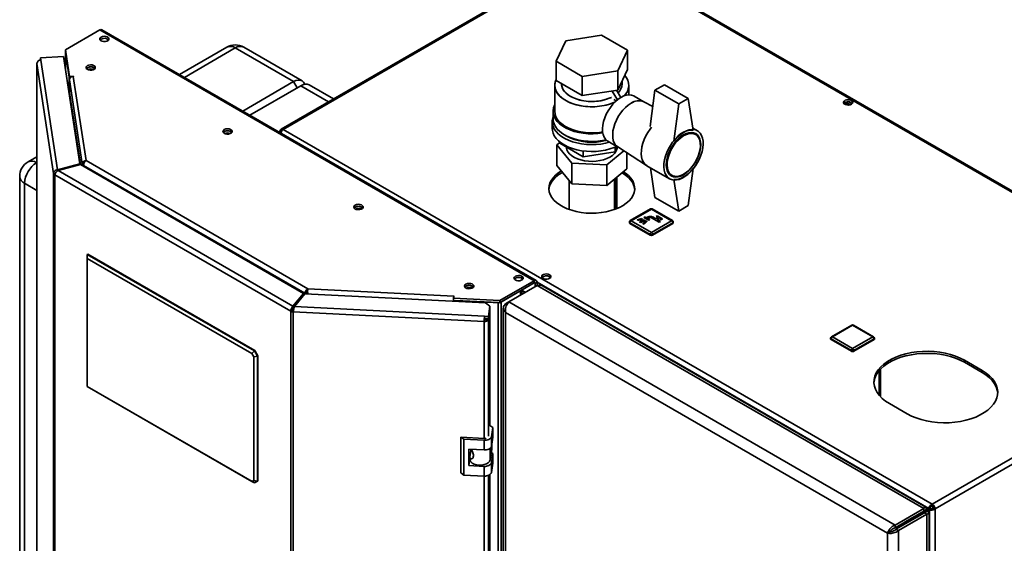
# Paper-space layout 'Blatt1' of a CAD drawing. Units: millimetres. Extents: x 0 to 4200, y 0 to 2970.
# Drawn here: x 3224 to 3809, y 1227 to 1538 of the extents above; entities that cross this region are included whole.
import ezdxf

# ---------------------------------------------------------------- set-up
doc = ezdxf.new("R2010")
doc.units = ezdxf.units.MM

psp = doc.layouts.new('Blatt1')

# ---------------------------------------------------------------- linework, layer by layer
at = {"color": 7, "linetype": 'Continuous', "lineweight": 35, "ltscale": 10}
for p, q in [((3563.46, 1579.69), (3379.33, 1473.39)), ((3564.61, 1579.57), (3380.48, 1473.28)), ((3950.27, 1356.94), (3564.61, 1579.57)), ((3951.17, 1357.2), (3566.01, 1579.54)), ((3530.9, 1383.46), (3272.81, 1532.46)), ((3271.66, 1532.34), (3251.2, 1520.53)), ((3529.75, 1383.35), (3271.66, 1532.34)), ((3272.22, 1525.95), (3272.22, 1526.74)), ((3569.58, 1529.2), (3548.39, 1525.92)), ((3585.1, 1520.25), (3569.58, 1529.2)), ((3347.13, 1522.12), (3318.92, 1505.84)), ((3386.78, 1501.63), (3352.13, 1521.63)), ((3391.78, 1502.12), (3357.13, 1522.12)), ((3548.39, 1525.92), (3542.71, 1513.69)), ((3250.04, 1516.47), (3236.39, 1515.78)), ((3236.39, 1515.78), (3236.59, 1514.46)), ((3236.39, 1514.55), (3236.39, 1515.78)), ((3259.68, 1452.84), (3250.04, 1516.47)), ((3251.2, 1520.53), (3253.6, 1504.67)), ((3251.2, 1519.31), (3251.2, 1520.53)), ((3251.2, 1519.31), (3253.6, 1503.45)), ((3251.25, 1518.79), (3251.25, 1508.44)), ((3251.26, 1518.67), (3253.45, 1504.22)), ((3579.42, 1508.01), (3585.1, 1520.25)), ((3585.1, 1520.25), (3585.1, 1508.81)), ((3234.29, 1512.58), (3234.29, 1178.99)), ((3244.22, 1446.98), (3234.3, 1512.46)), ((3236.39, 1514.55), (3236.41, 1514.44)), ((3236.59, 1514.46), (3246.47, 1449.28)), ((3542.71, 1513.69), (3558.23, 1504.73)), ((3542.71, 1502.26), (3542.71, 1513.69)), ((3253.45, 1494.63), (3253.45, 1504.22)), ((3253.48, 1504.22), (3253.45, 1504.22)), ((3253.6, 1504.67), (3256.04, 1504.8)), ((3253.6, 1503.45), (3253.6, 1504.67)), ((3253.6, 1503.45), (3253.8, 1503.46)), ((3256.05, 1504.71), (3255.9, 1504.7)), ((3255.9, 1504.7), (3263.48, 1454.69)), ((3256.04, 1504.8), (3256.05, 1504.71)), ((3256.04, 1504.71), (3256.04, 1504.8)), ((3558.23, 1504.73), (3579.42, 1508.01)), ((3558.23, 1504.73), (3558.23, 1493.3)), ((3579.42, 1496.58), (3585.1, 1508.81)), ((3579.42, 1508.01), (3579.42, 1496.58)), ((3253.61, 1502.71), (3261.17, 1452.83)), ((3253.61, 1502.71), (3253.61, 1495.03)), ((3356.5, 1484.15), (3386.78, 1501.63)), ((3391.02, 1499.18), (3360.74, 1481.7)), ((3410.44, 1491.35), (3396.02, 1499.67)), ((3541.91, 1499.41), (3541.91, 1483.9)), ((3542.71, 1502.26), (3558.23, 1493.3)), ((3545.91, 1500.42), (3545.91, 1500.23)), ((3581.91, 1500.23), (3581.91, 1501.94)), ((3585.91, 1493.76), (3585.91, 1499.41)), ((3607.04, 1499.82), (3601.38, 1496.56)), ((3607.04, 1499.82), (3621.18, 1491.66)), ((3558.23, 1493.3), (3579.42, 1496.58)), ((3579.07, 1490.77), (3576.01, 1496.05)), ((3581.08, 1492.18), (3578.61, 1496.46)), ((3594.88, 1489.63), (3588.98, 1493.04)), ((3598.6, 1474.88), (3601.38, 1496.56)), ((3601.38, 1496.56), (3615.53, 1488.39)), ((3621.18, 1491.66), (3615.53, 1488.39)), ((3621.18, 1491.66), (3624.01, 1472.88)), ((3576.99, 1491.04), (3576.99, 1491.03)), ((3578.42, 1490.22), (3576.99, 1491.04)), ((3600.15, 1486.92), (3594.77, 1489.69)), ((3615.53, 1488.39), (3612.7, 1466.35)), ((3713.99, 1488.29), (3713.99, 1489.08)), ((3716.37, 1487.72), (3714, 1489.09)), ((3714.77, 1489.46), (3717.45, 1487.91)), ((3716.58, 1489.64), (3718.51, 1488.52)), ((3540.91, 1483.9), (3540.91, 1479.41)), ((3540.41, 1477.77), (3540.41, 1473.69)), ((3626.6, 1472.47), (3623.83, 1474.07)), ((3379.6, 1471.91), (3378.86, 1472.34)), ((3380.48, 1473.28), (3766.14, 1250.64)), ((3625.49, 1470.22), (3623.47, 1471.4)), ((3544.95, 1465.46), (3543.2, 1464.01)), ((3543.2, 1464.01), (3552.03, 1453.15)), ((3543.2, 1451.76), (3543.2, 1464.01)), ((3544.95, 1465.04), (3544.95, 1465.68)), ((3544.95, 1465.04), (3558.83, 1457.03)), ((3548.91, 1462.76), (3548.91, 1461.79)), ((3573.48, 1466.19), (3579.38, 1462.78)), ((3577.79, 1459.96), (3579.16, 1462.91)), ((3577.79, 1462.74), (3577.79, 1459.96)), ((3578.91, 1461.79), (3578.91, 1462.37)), ((3579.28, 1462.85), (3596.44, 1451.79)), ((3234.29, 1456.98), (3229.04, 1453.95)), ((3558.83, 1460.45), (3558.83, 1457.03)), ((3558.83, 1457.03), (3577.79, 1459.96)), ((3572.74, 1452.13), (3582.87, 1460.53)), ((3584.62, 1449.73), (3584.62, 1459.41)), ((3259.68, 1452.84), (3246.47, 1449.28)), ((3246.89, 1448.76), (3260.1, 1452.31)), ((3259.68, 1452.2), (3259.68, 1452.84)), ((3392.54, 1375.86), (3260.1, 1452.31)), ((3261.17, 1452.83), (3262.15, 1452.88)), ((3261.17, 1452.83), (3261.17, 1451.7)), ((3262.03, 1451.77), (3393.44, 1375.91)), ((3262.03, 1451.77), (3262.03, 1451.2)), ((3263.48, 1454.69), (3395.24, 1378.63)), ((3552.03, 1440.9), (3543.2, 1451.76)), ((3552.03, 1440.9), (3552.03, 1453.15)), ((3552.03, 1453.15), (3572.74, 1452.13)), ((3572.74, 1439.88), (3572.74, 1452.13)), ((3596.67, 1451.65), (3610.1, 1443.89)), ((3224.04, 1445.29), (3224.04, 972.51)), ((3245.18, 1447.03), (3244.22, 1446.98)), ((3244.22, 799.14), (3244.22, 1446.98)), ((3385.12, 1365.2), (3244.89, 1446.16)), ((3244.89, 1446.16), (3244.89, 798.31)), ((3246.47, 1449.28), (3246.47, 1448.49)), ((3386.37, 1368.23), (3246.89, 1448.76)), ((3584.62, 1449.73), (3572.74, 1439.88)), ((3578.76, 1426.2), (3578.76, 1444.87)), ((3598.73, 1450.46), (3601.38, 1432.87)), ((3609.47, 1447.15), (3611.5, 1445.98)), ((3621.18, 1427.97), (3624.01, 1450.02)), ((3226.97, 1441.21), (3226.97, 968.43)), ((3550.46, 1442.83), (3550.46, 1425.66)), ((3572.74, 1439.88), (3552.03, 1440.9)), ((3577.36, 1425.66), (3577.36, 1443.71)), ((3577.69, 1425.79), (3577.69, 1443.99)), ((3615.53, 1424.7), (3612.7, 1443.48)), ((3601.38, 1432.87), (3615.53, 1424.7)), ((3615.53, 1424.7), (3621.18, 1427.97)), ((3598.76, 1425.98), (3586.74, 1419.04)), ((3599.26, 1425.93), (3587.24, 1418.99)), ((3595.27, 1421.29), (3594.77, 1421.01)), ((3596.33, 1420.68), (3595.27, 1421.29)), ((3611.28, 1418.99), (3599.26, 1425.93)), ((3611.78, 1419.04), (3599.76, 1425.98)), ((3602.76, 1421.95), (3602.05, 1421.54)), ((3602.05, 1421.54), (3603.29, 1420.82)), ((3602.05, 1421.54), (3602.05, 1421.46)), ((3602.05, 1421.46), (3603.22, 1420.78)), ((3605.94, 1420.11), (3602.76, 1421.95)), ((3586.24, 1418.17), (3586.24, 1417.76)), ((3598.55, 1410.82), (3586.53, 1417.76)), ((3586.53, 1417.76), (3586.53, 1417.35)), ((3598.55, 1410.41), (3586.53, 1417.35)), ((3587.24, 1418.99), (3599.26, 1412.05)), ((3593.63, 1420.4), (3590.78, 1419.56)), ((3590.78, 1419.56), (3591.14, 1419.15)), ((3590.78, 1419.56), (3590.78, 1419.48)), ((3590.78, 1419.48), (3591.14, 1419.07)), ((3591.14, 1419.15), (3593.99, 1419.99)), ((3591.14, 1419.07), (3593.99, 1419.9)), ((3591.14, 1419.15), (3591.14, 1419.07)), ((3594.63, 1419.62), (3592.37, 1418.31)), ((3592.37, 1418.31), (3592.37, 1418.23)), ((3592.37, 1418.31), (3592.93, 1417.99)), ((3592.37, 1418.23), (3592.93, 1417.9)), ((3592.93, 1417.99), (3595.2, 1419.29)), ((3592.93, 1417.9), (3595.2, 1419.21)), ((3592.93, 1417.99), (3592.93, 1417.9)), ((3593.99, 1419.99), (3593.63, 1420.4)), ((3593.99, 1419.99), (3593.99, 1419.9)), ((3595.83, 1418.92), (3594.38, 1417.28)), ((3594.38, 1417.28), (3595.09, 1417.07)), ((3594.38, 1417.28), (3594.38, 1417.2)), ((3594.38, 1417.2), (3595.09, 1416.99)), ((3595.2, 1419.29), (3594.63, 1419.62)), ((3594.77, 1421.01), (3597.6, 1419.37)), ((3594.77, 1421.01), (3594.77, 1420.93)), ((3594.77, 1420.93), (3597.6, 1419.29)), ((3595.09, 1417.07), (3596.55, 1418.72)), ((3595.09, 1416.99), (3596.55, 1418.63)), ((3595.09, 1417.07), (3595.09, 1416.99)), ((3595.2, 1419.29), (3595.2, 1419.21)), ((3596.55, 1418.72), (3595.83, 1418.92)), ((3597.25, 1421.21), (3596.33, 1420.68)), ((3596.55, 1418.72), (3596.55, 1418.63)), ((3597.03, 1420.27), (3597.95, 1420.8)), ((3598.09, 1419.66), (3597.03, 1420.27)), ((3597.11, 1420.23), (3597.95, 1420.72)), ((3597.6, 1419.37), (3598.09, 1419.66)), ((3597.6, 1419.29), (3598.09, 1419.58)), ((3597.6, 1419.37), (3597.6, 1419.29)), ((3597.95, 1420.8), (3597.95, 1420.72)), ((3598.09, 1419.66), (3598.09, 1419.58)), ((3599.26, 1412.05), (3611.28, 1418.99)), ((3599.37, 1420.8), (3603.96, 1418.15)), ((3599.37, 1420.8), (3599.37, 1420.72)), ((3599.37, 1420.72), (3603.96, 1418.07)), ((3611.99, 1417.76), (3599.97, 1410.82)), ((3611.99, 1417.35), (3599.97, 1410.41)), ((3602.02, 1420.09), (3600.07, 1421.21)), ((3603.29, 1420.82), (3602.02, 1420.09)), ((3602.73, 1419.68), (3604, 1420.41)), ((3604.67, 1418.56), (3602.73, 1419.68)), ((3602.8, 1419.64), (3604, 1420.33)), ((3603.96, 1418.15), (3604.67, 1418.56)), ((3603.96, 1418.07), (3604.67, 1418.48)), ((3603.96, 1418.15), (3603.96, 1418.07)), ((3604, 1420.41), (3605.24, 1419.7)), ((3604, 1420.41), (3604, 1420.33)), ((3604, 1420.33), (3605.24, 1419.62)), ((3604.67, 1418.56), (3604.67, 1418.48)), ((3605.24, 1419.7), (3605.94, 1420.11)), ((3605.24, 1419.62), (3605.94, 1420.03)), ((3605.24, 1419.7), (3605.24, 1419.62)), ((3605.94, 1420.11), (3605.94, 1420.03)), ((3611.99, 1417.76), (3611.99, 1417.35)), ((3612.28, 1417.76), (3612.28, 1418.17)), ((3598.55, 1410.82), (3598.55, 1410.41)), ((3599.97, 1410.82), (3599.97, 1410.41)), ((3264.09, 1398.98), (3264.45, 1399.18)), ((3264.09, 1396.53), (3264.09, 1398.98)), ((3264.09, 1398.98), (3363.44, 1341.63)), ((3363.8, 1341.83), (3264.45, 1399.18)), ((3361.94, 1340.04), (3264.09, 1396.53)), ((3264.09, 1396.53), (3264.09, 1320.59)), ((3509.29, 1371.54), (3529.75, 1383.35)), ((3509.29, 1370.31), (3529.75, 1382.12)), ((3514.56, 1370.73), (3531.53, 1380.53)), ((3529.75, 1382.12), (3529.75, 1383.35)), ((3530.32, 1381.8), (3531.38, 1382.41)), ((3530.32, 1381.8), (3530.32, 1379.83)), ((3531.38, 1382.41), (3531.38, 1380.45)), ((3761.04, 1248.03), (3531.53, 1380.53)), ((3392.54, 1375.86), (3386.37, 1368.23)), ((3392.54, 1374.64), (3386.37, 1367.01)), ((3387.28, 1367.99), (3393.44, 1375.62)), ((3392.54, 1374.64), (3392.54, 1375.86)), ((3393.44, 1375.91), (3394.5, 1376.52)), ((3393.44, 1375.91), (3393.44, 1375.61)), ((3500.68, 1370.2), (3393.44, 1375.62)), ((3394.5, 1376.52), (3394.5, 1375.56)), ((3394.55, 1375.56), (3394.55, 1376.6)), ((3395.24, 1378.63), (3481.87, 1374.25)), ((3510.02, 1370.73), (3521.62, 1377.43)), ((3522.3, 1375.2), (3522.3, 1377.82)), ((3762.41, 1248.77), (3534.66, 1380.24)), ((3481.8, 1371.15), (3481.8, 1371.92)), ((3482.03, 1374.33), (3481.82, 1372.92)), ((3481.82, 1372.92), (3509.29, 1371.54)), ((3481.82, 1371.7), (3481.82, 1372.92)), ((3481.82, 1371.7), (3509.29, 1370.31)), ((3481.87, 1374.25), (3481.88, 1374.34)), ((3481.88, 1374.34), (3482.03, 1374.33)), ((3481.88, 1373.35), (3481.88, 1374.34)), ((3483.17, 1371.63), (3483.16, 1371.61)), ((3483.16, 1371.09), (3483.16, 1371.61)), ((3483.16, 1371.61), (3508.19, 1370.35)), ((3503.4, 1368.33), (3500.68, 1370.2)), ((3508.19, 719.57), (3508.19, 1370.35)), ((3509.29, 1370.31), (3509.29, 1371.54)), ((3510.02, 719.95), (3510.02, 1370.73)), ((3512.64, 1369.63), (3514.55, 1370.73)), ((3512.64, 1369.63), (3513.44, 1369.17)), ((3744.07, 1238.24), (3514.56, 1370.73)), ((3386.18, 1365.81), (3385.12, 1365.2)), ((3385.12, 717.36), (3385.12, 1365.2)), ((3386.37, 1368.23), (3386.37, 1367.01)), ((3386.68, 1365.68), (3386.55, 1364.82)), ((3499.98, 1359.09), (3386.55, 1364.82)), ((3386.55, 1364.82), (3386.55, 716.97)), ((3387.28, 1367.99), (3500.18, 1362.29)), ((3502.47, 1362.17), (3503.4, 1368.33)), ((3502.47, 1360.95), (3503.4, 1367.1)), ((3503.4, 1366.45), (3502.47, 1360.29)), ((3503.4, 1366.45), (3503.3, 1366.45)), ((3503.4, 1368.33), (3503.4, 1367.1)), ((3503.4, 1297.08), (3503.4, 1366.45)), ((3511.32, 1367.06), (3511.32, 719.71)), ((3739.62, 1233.46), (3512.64, 1364.49)), ((3512.64, 1364.49), (3512.64, 718.61)), ((3500.11, 1359.95), (3499.98, 1359.09)), ((3500.18, 1362.29), (3502.47, 1362.17)), ((3500.18, 1361.06), (3500.18, 1362.29)), ((3500.18, 1361.06), (3502.47, 1360.95)), ((3501.07, 1361.02), (3500.98, 1360.37)), ((3500.98, 1360.37), (3502.47, 1360.29)), ((3502.47, 1360.95), (3502.47, 1362.17)), ((3718.3, 1356.97), (3706.28, 1350.03)), ((3731.32, 1350.03), (3719.3, 1356.97)), ((3718.8, 1356.92), (3706.78, 1349.98)), ((3730.82, 1349.98), (3718.8, 1356.92)), ((3766.14, 1250.64), (3950.27, 1356.94)), ((3767.77, 1247.83), (3951.9, 1354.12)), ((3705.78, 1349.16), (3705.78, 1348.75)), ((3718.09, 1341.82), (3706.07, 1348.75)), ((3706.07, 1348.75), (3706.07, 1348.35)), ((3718.09, 1341.41), (3706.07, 1348.35)), ((3706.78, 1349.98), (3718.8, 1343.04)), ((3718.8, 1343.04), (3730.82, 1349.98)), ((3731.53, 1348.75), (3719.51, 1341.82)), ((3731.53, 1348.35), (3719.51, 1341.41)), ((3731.53, 1348.75), (3731.53, 1348.35)), ((3731.82, 1348.75), (3731.82, 1349.16)), ((3361.94, 1340.04), (3363.44, 1341.63)), ((3363.09, 1338.06), (3361.94, 1340.04)), ((3363.44, 1341.63), (3363.8, 1341.83)), ((3363.44, 1341.63), (3365.21, 1338.56)), ((3363.8, 1341.83), (3365.56, 1338.77)), ((3718.09, 1341.82), (3718.09, 1341.41)), ((3719.51, 1341.82), (3719.51, 1341.41)), ((3363.09, 1338.06), (3365.21, 1338.56)), ((3363.09, 1264.77), (3363.09, 1338.06)), ((3365.56, 1338.77), (3365.21, 1338.56)), ((3365.21, 1338.56), (3365.21, 1264.26)), ((3365.56, 1264.46), (3365.56, 1338.77)), ((3795.84, 1330), (3785.23, 1336.12)), ((3785.23, 1334.9), (3785.23, 1336.12)), ((3785.23, 1334.9), (3795.84, 1328.77)), ((3735.31, 1314.55), (3735.31, 1330.75)), ((3795.84, 1328.77), (3795.84, 1330)), ((3264.09, 1320.59), (3361.94, 1264.1)), ((3363.44, 1263.24), (3264.09, 1320.59)), ((3264.09, 1320.59), (3264.09, 1320.59)), ((3740.68, 1310.4), (3751.29, 1304.28)), ((3505.04, 1296.13), (3503.4, 1297.26)), ((3504.22, 1290.67), (3505.04, 1296.13)), ((3505.04, 1296.13), (3505.04, 1290.41)), ((3487.93, 1289.17), (3486.11, 1290.42)), ((3500.06, 1289.72), (3486.11, 1290.42)), ((3486.11, 1290.42), (3486.11, 1269.19)), ((3499.88, 1288.57), (3487.93, 1289.17)), ((3487.93, 1289.17), (3487.93, 1267.94)), ((3499.88, 1282.85), (3499.88, 1288.57)), ((3504.22, 1284.95), (3504.22, 1290.67)), ((3504.22, 1284.95), (3505.04, 1290.41)), ((3490.92, 1283.3), (3499.88, 1282.85)), ((3490.92, 1273.51), (3490.92, 1283.3)), ((3491.53, 1278.9), (3492.05, 1282.35)), ((3491.96, 1281.77), (3491.96, 1283.25)), ((3492.05, 1282.35), (3491.96, 1282.31)), ((3492.63, 1282.64), (3492.05, 1282.35)), ((3503.48, 1276.93), (3504.44, 1283.25)), ((3505.04, 1280.62), (3504.13, 1281.24)), ((3504.44, 1286.43), (3504.44, 1283.25)), ((3490.92, 1273.51), (3491.5, 1277.38)), ((3491.5, 1278.62), (3491.5, 1277.23)), ((3504.22, 1275.15), (3505.04, 1280.62)), ((3504.22, 1269.44), (3504.22, 1275.15)), ((3505.04, 1280.62), (3505.04, 1274.9)), ((3499.88, 1273.05), (3490.92, 1273.51)), ((3499.88, 1267.34), (3499.88, 1273.05)), ((3504.22, 1269.44), (3505.04, 1274.9)), ((3361.94, 1264.1), (3363.09, 1264.77)), ((3363.44, 1263.24), (3361.94, 1264.1)), ((3365.21, 1264.26), (3363.09, 1264.77)), ((3365.21, 1264.26), (3363.44, 1263.24)), ((3363.8, 1263.44), (3363.44, 1263.24)), ((3365.56, 1264.46), (3363.8, 1263.44)), ((3365.21, 1264.26), (3365.56, 1264.46)), ((3486.11, 1269.19), (3487.93, 1267.94)), ((3487.93, 1267.94), (3499.88, 1267.34)), ((3503.4, 809.2), (3503.4, 1268.23)), ((3744.07, 1238.24), (3761.04, 1248.03)), ((3744.07, 1236.6), (3761.04, 1246.4)), ((3764.01, 1248.11), (3749.38, 1239.66)), ((3750.08, 1240.07), (3761.04, 1246.4)), ((3765.07, 1248.73), (3750.44, 1240.27)), ((3751.5, 1240.89), (3762.46, 1247.22)), ((3761.04, 1246.4), (3761.04, 1248.03)), ((3762.46, 1247.22), (3761.04, 1246.4)), ((3762.96, 1246.35), (3761.54, 1245.53)), ((3762.96, 1246.35), (3764.51, 1247.25)), ((3764.01, 1248.11), (3765.07, 1248.73)), ((3764.51, 1247.25), (3765.57, 1247.86)), ((3764.51, 1247.25), (3764.51, 1057.82)), ((3766.14, 1249.42), (3766.14, 1250.64)), ((3766.7, 1248.44), (3767.77, 1247.83)), ((3767.77, 1247.83), (3767.77, 1057.82)), ((3744.57, 1235.74), (3761.54, 1245.53)), ((3745.99, 1234.92), (3762.96, 1244.72)), ((3749.38, 1239.66), (3750.44, 1240.27)), ((3750.08, 1240.07), (3751.5, 1240.89)), ((3750.08, 1240.07), (3750.08, 1240.07)), ((3761.54, 1245.53), (3762.96, 1244.72)), ((3762.96, 595.91), (3762.96, 1244.72)), ((3764.27, 598.76), (3764.27, 1245.53)), ((3741.04, 1234.27), (3739.62, 1233.46)), ((3744.07, 1238.24), (3744.07, 1236.6)), ((3745.99, 1234.92), (3744.57, 1235.74)), ((3745.99, 586.11), (3745.99, 1234.92)), ((3749.37, 1239.66), (3749.38, 1239.66)), ((3739.62, 587.57), (3739.62, 1233.46))]:
    psp.add_line(p, q, dxfattribs=at)
at = {"color": 1, "linetype": 'Continuous', "lineweight": 35, "ltscale": 10}
for p, q in [((3352.13, 1521.63), (3321.85, 1504.15)), ((3251.29, 1518.68), (3251.26, 1518.67)), ((3251.26, 1508.38), (3251.26, 1518.67)), ((3234.3, 1512.46), (3234.3, 1178.99)), ((3265.72, 1508.45), (3265.72, 1509.13)), ((3264.59, 1508.74), (3264.59, 1508.85)), ((3388.9, 1497.95), (3386.78, 1501.63)), ((3407.51, 1489.66), (3391.02, 1499.18)), ((3260.09, 1452.31), (3253.61, 1495.03)), ((3234.29, 1453.6), (3234.04, 1453.46)), ((3234.04, 1453.46), (3234.29, 1453.31)), ((3234.29, 1436.98), (3226.97, 1441.21)), ((3529.75, 1382.12), (3530.32, 1381.8)), ((3531.38, 1382.41), (3764.01, 1248.11)), ((3521.62, 1374.81), (3521.62, 1377.43)), ((3524.45, 1376.45), (3522.3, 1377.69)), ((3522.3, 1377.63), (3524.4, 1376.42)), ((3388.58, 1369.74), (3388.65, 1369.69)), ((3389.37, 1370.58), (3389.3, 1370.63)), ((3481.8, 1371.92), (3481.69, 1371.16)), ((3481.87, 1373.26), (3481.87, 1374.25)), ((3508.19, 1370.35), (3508.2, 1370.37)), ((3499.98, 1289.72), (3499.98, 1359.09)), ((3502.47, 1290.93), (3502.47, 1360.29)), ((3734.64, 1330), (3734.64, 1315.3)), ((3503.48, 1283.81), (3503.48, 1276.93)), ((3499.98, 801.84), (3499.98, 1267.33)), ((3502.47, 803.05), (3502.47, 1267.72)), ((3761.04, 1246.4), (3761.04, 1246.4))]:
    psp.add_line(p, q, dxfattribs=at)
at = {"color": 7, "linetype": 'Continuous', "lineweight": 35, "ltscale": 10, "flags": 128}
for points in [[(3272.4, 1528.08), (3271.83, 1527.6), (3271.6, 1527.03), (3271.74, 1526.45), (3272.23, 1525.94), (3273.01, 1525.57), (3273.97, 1525.38), (3274.98, 1525.41), (3275.9, 1525.65), (3276.61, 1526.06), (3277.02, 1526.59), (3277.07, 1527.18), (3276.75, 1527.73), (3276.1, 1528.18), (3275.22, 1528.46), (3274.22, 1528.54), (3273.24, 1528.41), (3272.4, 1528.08)], [(3271.81, 1526.34), (3271.83, 1526.37), (3272.4, 1526.85)], [(3251.26, 1518.89), (3251.25, 1518.82), (3251.26, 1518.67)], [(3234.36, 1512.91), (3234.3, 1512.72), (3234.3, 1512.46)], [(3264.27, 1511.14), (3263.7, 1510.66), (3263.47, 1510.09), (3263.61, 1509.51), (3264.1, 1509), (3264.88, 1508.63), (3265.83, 1508.44), (3266.84, 1508.47), (3267.77, 1508.71), (3268.48, 1509.12), (3268.89, 1509.65), (3268.94, 1510.23), (3268.62, 1510.79), (3267.97, 1511.24), (3267.09, 1511.52), (3266.09, 1511.6), (3265.1, 1511.47), (3264.27, 1511.14)], [(3264.27, 1509.91), (3263.7, 1509.43), (3263.68, 1509.4)], [(3268.75, 1509.4), (3268.73, 1509.43), (3268.16, 1509.91)], [(3386.78, 1501.63), (3388.16, 1502.26), (3389.48, 1502.57), (3390.7, 1502.52), (3391.78, 1502.12), (3392.66, 1501.39), (3393.31, 1500.36), (3393.42, 1500.08)], [(3577.63, 1489.48), (3576.2, 1488.88), (3573.77, 1488.06), (3571.17, 1487.42), (3568.46, 1486.99), (3565.67, 1486.75), (3562.85, 1486.73), (3560.05, 1486.91), (3557.31, 1487.3), (3554.68, 1487.88), (3552.2, 1488.66), (3549.92, 1489.61), (3547.86, 1490.72), (3546.07, 1491.98), (3544.57, 1493.36), (3543.38, 1494.84), (3542.54, 1496.39), (3542.04, 1497.99), (3541.91, 1499.62), (3542.13, 1501.24), (3542.71, 1502.82)], [(3577.69, 1489.52), (3577.35, 1489.36), (3575.01, 1488.45), (3572.49, 1487.72), (3569.83, 1487.18), (3567.07, 1486.84), (3564.26, 1486.71), (3561.44, 1486.79), (3558.67, 1487.08), (3555.98, 1487.57), (3553.42, 1488.25), (3551.03, 1489.11), (3548.86, 1490.15), (3546.93, 1491.34), (3545.28, 1492.66), (3543.93, 1494.09), (3542.92, 1495.6), (3542.25, 1497.18), (3541.93, 1498.8), (3541.98, 1500.43), (3542.38, 1502.04), (3542.71, 1502.82)], [(3545.91, 1500.23), (3545.93, 1499.68), (3546.24, 1498.25), (3546.89, 1496.85), (3547.87, 1495.51), (3549.16, 1494.27), (3550.74, 1493.14), (3552.58, 1492.15), (3554.64, 1491.32), (3556.87, 1490.66), (3559.25, 1490.19), (3561.71, 1489.91), (3564.22, 1489.84), (3566.72, 1489.97), (3569.17, 1490.29), (3571.51, 1490.81), (3573.71, 1491.51), (3575.53, 1492.29)], [(3575.53, 1492.29), (3574.74, 1491.93), (3572.63, 1491.14), (3570.36, 1490.53), (3567.96, 1490.1), (3565.48, 1489.88), (3562.96, 1489.85), (3560.47, 1490.03), (3558.05, 1490.4), (3555.73, 1490.97), (3553.58, 1491.72), (3551.63, 1492.63), (3549.92, 1493.69), (3548.48, 1494.88), (3547.34, 1496.17), (3546.52, 1497.54), (3546.04, 1498.96), (3545.91, 1500.23)], [(3581.23, 1492.27), (3579.56, 1491.15), (3577.92, 1489.77), (3576.37, 1488.15), (3574.92, 1486.32), (3573.63, 1484.34), (3572.51, 1482.25), (3571.6, 1480.1), (3570.92, 1477.94), (3570.47, 1475.81), (3570.28, 1473.77), (3570.34, 1471.88), (3570.66, 1470.16), (3571.23, 1468.66), (3572.03, 1467.42), (3573.05, 1466.47), (3573.48, 1466.19)], [(3588.98, 1493.04), (3588.83, 1493.12), (3587.54, 1493.6), (3586.09, 1493.76), (3584.54, 1493.59), (3582.9, 1493.09), (3581.23, 1492.27)], [(3541.91, 1487.77), (3541.82, 1487.6), (3541.19, 1485.97), (3540.92, 1484.31), (3541.01, 1482.65), (3541.46, 1481), (3542.27, 1479.4), (3543.41, 1477.87), (3544.88, 1476.43), (3546.65, 1475.12), (3548.7, 1473.94), (3550.98, 1472.92), (3553.46, 1472.07), (3556.12, 1471.41), (3558.89, 1470.94), (3561.74, 1470.68), (3564.63, 1470.63), (3567.5, 1470.78), (3570.32, 1471.15), (3570.44, 1471.17)], [(3587.24, 1488.8), (3585.57, 1487.69), (3583.93, 1486.3), (3582.38, 1484.68), (3580.94, 1482.85), (3579.64, 1480.87), (3578.52, 1478.78), (3577.61, 1476.63), (3576.93, 1474.47), (3576.48, 1472.34), (3576.29, 1470.31), (3576.35, 1468.41), (3576.67, 1466.69), (3577.24, 1465.19), (3578.04, 1463.95), (3579.06, 1463), (3579.28, 1462.85)], [(3579.28, 1462.85), (3579.06, 1463), (3578.04, 1463.95), (3577.24, 1465.19), (3576.67, 1466.69), (3576.35, 1468.41), (3576.29, 1470.31), (3576.48, 1472.34), (3576.93, 1474.47), (3577.61, 1476.63), (3578.52, 1478.78), (3579.64, 1480.87), (3580.94, 1482.85), (3582.38, 1484.68), (3583.93, 1486.3), (3585.57, 1487.69), (3587.24, 1488.8)], [(3718.06, 1490.42), (3717.22, 1490.75), (3716.24, 1490.88), (3715.24, 1490.8), (3714.35, 1490.52), (3713.71, 1490.07), (3713.39, 1489.52), (3713.43, 1488.94), (3713.84, 1488.4), (3714.56, 1487.99), (3715.48, 1487.75), (3716.49, 1487.73), (3717.45, 1487.91), (3718.23, 1488.28), (3718.72, 1488.79), (3718.86, 1489.37), (3718.63, 1489.94), (3718.06, 1490.42)], [(3718.06, 1489.2), (3718.63, 1488.72), (3718.65, 1488.69)], [(3540.91, 1480.56), (3540.74, 1480.06), (3540.43, 1478.4), (3540.48, 1476.73), (3540.88, 1475.08), (3541.62, 1473.46), (3542.71, 1471.91), (3544.12, 1470.46), (3545.83, 1469.11), (3547.81, 1467.89), (3550.03, 1466.82), (3552.47, 1465.92), (3555.08, 1465.2), (3557.82, 1464.67), (3560.66, 1464.34), (3563.54, 1464.21), (3566.43, 1464.29), (3569.29, 1464.57), (3572.06, 1465.05), (3574.43, 1465.64)], [(3541.91, 1483.9), (3542.04, 1482.48), (3542.54, 1480.87), (3543.38, 1479.32), (3544.57, 1477.84), (3546.07, 1476.47), (3547.86, 1475.21), (3549.92, 1474.1), (3552.2, 1473.14), (3554.68, 1472.37), (3557.31, 1471.78), (3560.05, 1471.39), (3562.85, 1471.21), (3565.67, 1471.24), (3568.46, 1471.47), (3570.36, 1471.76)], [(3540.91, 1479.41), (3541.01, 1478.16), (3541.46, 1476.51), (3542.27, 1474.91), (3543.41, 1473.38), (3544.88, 1471.94), (3546.65, 1470.63), (3548.7, 1469.45), (3550.98, 1468.43), (3553.46, 1467.58), (3556.12, 1466.91), (3558.89, 1466.45), (3561.74, 1466.19), (3564.63, 1466.14), (3567.5, 1466.29), (3570.32, 1466.66), (3572.36, 1467.06)], [(3596.67, 1451.65), (3596.52, 1451.74), (3595.43, 1452.62), (3594.54, 1453.79), (3593.88, 1455.21), (3593.45, 1456.87), (3593.26, 1458.71), (3593.32, 1460.72), (3593.63, 1462.83), (3594.18, 1465.01), (3594.96, 1467.21), (3595.95, 1469.38), (3597.13, 1471.48), (3598.48, 1473.46), (3599.32, 1474.52)], [(3599.32, 1474.52), (3598.48, 1473.46), (3597.13, 1471.48), (3595.95, 1469.38), (3594.96, 1467.21), (3594.18, 1465.01), (3593.63, 1462.83), (3593.32, 1460.72), (3593.26, 1458.71), (3593.45, 1456.87), (3593.88, 1455.21), (3594.54, 1453.79), (3595.43, 1452.62), (3596.52, 1451.74), (3596.67, 1451.65)], [(3345.59, 1473.18), (3345.02, 1472.69), (3344.78, 1472.13), (3344.92, 1471.55), (3345.42, 1471.04), (3346.19, 1470.67), (3347.15, 1470.48), (3348.16, 1470.51), (3349.09, 1470.74), (3349.8, 1471.16), (3350.21, 1471.69), (3350.26, 1472.27), (3349.93, 1472.83), (3349.29, 1473.27), (3348.41, 1473.56), (3347.4, 1473.64), (3346.42, 1473.5), (3345.59, 1473.18)], [(3345.59, 1471.95), (3345.02, 1471.47), (3344.99, 1471.44)], [(3350.07, 1471.44), (3350.05, 1471.47), (3349.48, 1471.95)], [(3540.41, 1473.69), (3540.48, 1472.65), (3540.88, 1470.99), (3541.62, 1469.38), (3542.71, 1467.83), (3544.12, 1466.37), (3545.83, 1465.02), (3547.81, 1463.81), (3550.03, 1462.74), (3552.47, 1461.84), (3555.08, 1461.12), (3557.82, 1460.59), (3560.66, 1460.25), (3563.54, 1460.13), (3566.43, 1460.2), (3569.29, 1460.49), (3572.06, 1460.97), (3574.7, 1461.64), (3577.19, 1462.5), (3578.72, 1463.16)], [(3572.68, 1466.76), (3571.94, 1466.57), (3569.34, 1466.06), (3566.65, 1465.75), (3563.91, 1465.65), (3561.17, 1465.75), (3558.47, 1466.06), (3555.87, 1466.57), (3553.41, 1467.27), (3551.12, 1468.16), (3549.06, 1469.2), (3548.38, 1469.61)], [(3618.35, 1471.65), (3620.05, 1472.49), (3621.71, 1473.02), (3623.31, 1473.24), (3624.79, 1473.13), (3626.14, 1472.71), (3627.32, 1471.98), (3628.31, 1470.95), (3629.09, 1469.65), (3629.64, 1468.11), (3629.95, 1466.35), (3630.01, 1464.42), (3629.83, 1462.36), (3629.4, 1460.21), (3628.73, 1458.01), (3627.84, 1455.82), (3626.75, 1453.68), (3625.48, 1451.63), (3624.06, 1449.73), (3622.52, 1448), (3620.89, 1446.5), (3619.21, 1445.24), (3617.5, 1444.25), (3615.82, 1443.57), (3614.19, 1443.19), (3612.64, 1443.14), (3611.22, 1443.4), (3609.95, 1443.98), (3608.86, 1444.86), (3607.98, 1446.03), (3607.31, 1447.46), (3606.88, 1449.11), (3606.69, 1450.96), (3606.76, 1452.96), (3607.07, 1455.07), (3607.62, 1457.25), (3608.39, 1459.45), (3609.39, 1461.62), (3610.57, 1463.72), (3611.92, 1465.7), (3613.4, 1467.52), (3614.99, 1469.14), (3616.65, 1470.53), (3618.35, 1471.65)], [(3618.35, 1470.02), (3619.96, 1470.8), (3621.52, 1471.27), (3623.01, 1471.42), (3624.38, 1471.24), (3625.6, 1470.74), (3626.65, 1469.93), (3627.49, 1468.83), (3628.1, 1467.47), (3628.48, 1465.88), (3628.61, 1464.1), (3628.48, 1462.18), (3628.1, 1460.15), (3627.49, 1458.08), (3626.65, 1456.01), (3625.6, 1454), (3624.38, 1452.08), (3623.01, 1450.32), (3621.52, 1448.75), (3619.96, 1447.41), (3618.35, 1446.34), (3616.75, 1445.56), (3615.19, 1445.09), (3613.7, 1444.95), (3612.33, 1445.12), (3611.1, 1445.62), (3610.06, 1446.43), (3609.22, 1447.53), (3608.6, 1448.89), (3608.23, 1450.48), (3608.1, 1452.26), (3608.23, 1454.19), (3608.6, 1456.21), (3609.22, 1458.28), (3610.06, 1460.35), (3611.1, 1462.37), (3612.33, 1464.28), (3613.7, 1466.04), (3615.19, 1467.61), (3616.75, 1468.95), (3618.35, 1470.02)], [(3618.49, 1469.53), (3620.08, 1470.3), (3621.63, 1470.75), (3623.1, 1470.88), (3624.44, 1470.67), (3625.63, 1470.14), (3626.64, 1469.3), (3627.44, 1468.16), (3628, 1466.77), (3628.32, 1465.15), (3628.39, 1463.35), (3628.19, 1461.41), (3627.75, 1459.39), (3627.07, 1457.33), (3626.16, 1455.3), (3625.06, 1453.33), (3623.79, 1451.49), (3622.38, 1449.82), (3620.86, 1448.37), (3619.29, 1447.17), (3617.7, 1446.25), (3616.13, 1445.63), (3614.61, 1445.34), (3613.2, 1445.38), (3611.93, 1445.75), (3610.83, 1446.44), (3609.92, 1447.44), (3609.24, 1448.7), (3608.8, 1450.21), (3608.6, 1451.93), (3608.67, 1453.81), (3608.99, 1455.79), (3609.55, 1457.84), (3610.35, 1459.89), (3611.36, 1461.9), (3612.55, 1463.81), (3613.89, 1465.57), (3615.36, 1467.13), (3616.91, 1468.47), (3618.49, 1469.53)], [(3612.7, 1466.35), (3614.02, 1467.87), (3615.43, 1469.23), (3616.88, 1470.4), (3618.35, 1471.36), (3619.83, 1472.1), (3621.28, 1472.61), (3622.68, 1472.87), (3624.01, 1472.88)], [(3579.04, 1462.66), (3578.82, 1461.48), (3578.25, 1460.18), (3577.34, 1458.95), (3576.11, 1457.82), (3574.6, 1456.8), (3572.83, 1455.93), (3570.86, 1455.23), (3568.73, 1454.71), (3566.48, 1454.38), (3564.17, 1454.25), (3561.86, 1454.33), (3559.59, 1454.61), (3557.42, 1455.09), (3555.41, 1455.76), (3553.6, 1456.59), (3552.02, 1457.57), (3550.73, 1458.68), (3549.74, 1459.9), (3549.09, 1461.18), (3548.78, 1462.51), (3548.76, 1462.84)], [(3545.81, 1448.54), (3544.35, 1447.62), (3542.55, 1446.21), (3541.05, 1444.7), (3539.87, 1443.09), (3539.03, 1441.42), (3538.54, 1439.7), (3538.41, 1437.95), (3538.63, 1436.21), (3539.21, 1434.5), (3540.14, 1432.84), (3541.4, 1431.26), (3542.97, 1429.77), (3544.84, 1428.4), (3546.97, 1427.16), (3549.35, 1426.09), (3551.93, 1425.18), (3554.67, 1424.45), (3557.55, 1423.92), (3560.52, 1423.58), (3563.53, 1423.45), (3566.55, 1423.53), (3569.53, 1423.81), (3572.43, 1424.3), (3575.21, 1424.98), (3577.84, 1425.84), (3580.27, 1426.88), (3582.46, 1428.08), (3584.4, 1429.41), (3586.05, 1430.87), (3587.39, 1432.44), (3588.4, 1434.08), (3589.07, 1435.78), (3589.38, 1437.52), (3589.34, 1439.26), (3588.93, 1440.99), (3588.18, 1442.68), (3587.09, 1444.3), (3585.67, 1445.84), (3583.94, 1447.28), (3582.69, 1448.13)], [(3538.43, 1437.56), (3538.54, 1438.47), (3539.03, 1440.19), (3539.87, 1441.87), (3541.05, 1443.47), (3542.55, 1444.99), (3544.35, 1446.39), (3546.42, 1447.66), (3546.5, 1447.7)], [(3581.94, 1447.36), (3583.94, 1446.05), (3585.67, 1444.62), (3587.09, 1443.08), (3588.18, 1441.45), (3588.93, 1439.77), (3589.34, 1438.04), (3589.38, 1437.56)], [(3624.01, 1450.02), (3622.68, 1448.49), (3621.28, 1447.14), (3619.83, 1445.96), (3618.35, 1445), (3616.88, 1444.26), (3615.43, 1443.75), (3614.02, 1443.5), (3612.7, 1443.48)], [(3423.37, 1428.27), (3422.8, 1427.79), (3422.57, 1427.22), (3422.71, 1426.65), (3423.2, 1426.14), (3423.98, 1425.76), (3424.93, 1425.58), (3425.94, 1425.6), (3426.87, 1425.84), (3427.58, 1426.25), (3427.99, 1426.79), (3428.04, 1427.37), (3427.72, 1427.92), (3427.07, 1428.37), (3426.19, 1428.66), (3425.19, 1428.74), (3424.2, 1428.6), (3423.37, 1428.27)], [(3423.37, 1427.05), (3422.8, 1426.57), (3422.78, 1426.54)], [(3427.85, 1426.54), (3427.83, 1426.57), (3427.26, 1427.05)], [(3518.47, 1386.02), (3517.9, 1385.54), (3517.67, 1384.97), (3517.81, 1384.4), (3518.3, 1383.89), (3519.08, 1383.51), (3520.04, 1383.33), (3521.05, 1383.36), (3521.97, 1383.59), (3522.69, 1384), (3523.1, 1384.54), (3523.14, 1385.12), (3522.82, 1385.67), (3522.18, 1386.12), (3521.29, 1386.41), (3520.29, 1386.49), (3519.31, 1386.35), (3518.47, 1386.02)], [(3538.8, 1386.94), (3537.97, 1387.27), (3536.99, 1387.41), (3535.99, 1387.32), (3535.1, 1387.04), (3534.46, 1386.59), (3534.14, 1386.04), (3534.18, 1385.46), (3534.59, 1384.92), (3535.31, 1384.51), (3536.23, 1384.27), (3537.24, 1384.25), (3538.2, 1384.43), (3538.98, 1384.81), (3539.47, 1385.31), (3539.61, 1385.89), (3539.38, 1386.46), (3538.8, 1386.94)], [(3489.13, 1381.33), (3488.56, 1380.85), (3488.33, 1380.28), (3488.47, 1379.7), (3488.96, 1379.19), (3489.74, 1378.82), (3490.69, 1378.63), (3491.7, 1378.66), (3492.63, 1378.9), (3493.34, 1379.31), (3493.75, 1379.84), (3493.8, 1380.43), (3493.48, 1380.98), (3492.83, 1381.43), (3491.95, 1381.71), (3490.95, 1381.79), (3489.96, 1381.66), (3489.13, 1381.33)], [(3517.88, 1384.29), (3517.9, 1384.32), (3518.47, 1384.8)], [(3538.8, 1385.72), (3539.38, 1385.24), (3539.4, 1385.21)], [(3489.13, 1380.1), (3488.56, 1379.62), (3488.54, 1379.59)], [(3493.61, 1379.59), (3493.59, 1379.62), (3493.02, 1380.1)], [(3508.19, 1370.35), (3508.44, 1370.35), (3508.56, 1370.35)], [(3785.23, 1336.12), (3782.69, 1337.44), (3779.92, 1338.58), (3776.95, 1339.55), (3773.82, 1340.33), (3770.56, 1340.91), (3767.21, 1341.28), (3763.81, 1341.44), (3760.4, 1341.39), (3757.02, 1341.12), (3753.71, 1340.65), (3750.51, 1339.97), (3747.45, 1339.09), (3744.58, 1338.03), (3741.92, 1336.8), (3739.51, 1335.41), (3737.37, 1333.87), (3735.54, 1332.21), (3734.02, 1330.45), (3732.84, 1328.6), (3732.02, 1326.69), (3731.56, 1324.74), (3731.47, 1322.77), (3731.75, 1320.81), (3732.39, 1318.87), (3733.39, 1316.99), (3734.74, 1315.18), (3736.42, 1313.47), (3738.41, 1311.87), (3740.68, 1310.4)], [(3731.47, 1322.65), (3731.56, 1323.51), (3732.02, 1325.46), (3732.84, 1327.37), (3734.02, 1329.22), (3735.54, 1330.99), (3737.37, 1332.65), (3739.51, 1334.18), (3741.92, 1335.57), (3744.58, 1336.81), (3747.45, 1337.87), (3750.51, 1338.74), (3753.71, 1339.42), (3757.02, 1339.9), (3760.4, 1340.16), (3763.81, 1340.22), (3767.21, 1340.06), (3770.56, 1339.68), (3773.82, 1339.11), (3776.95, 1338.33), (3779.92, 1337.36), (3782.69, 1336.21), (3785.23, 1334.9)], [(3751.29, 1304.28), (3753.83, 1302.97), (3756.6, 1301.82), (3759.57, 1300.85), (3762.7, 1300.07), (3765.96, 1299.49), (3769.31, 1299.12), (3772.71, 1298.96), (3776.12, 1299.01), (3779.5, 1299.28), (3782.81, 1299.76), (3786.01, 1300.43), (3789.07, 1301.31), (3791.94, 1302.37), (3794.6, 1303.6), (3797.01, 1305), (3799.15, 1306.53), (3800.98, 1308.19), (3802.5, 1309.95), (3803.68, 1311.8), (3804.5, 1313.71), (3804.96, 1315.66), (3805.05, 1317.63), (3804.78, 1319.59), (3804.13, 1321.53), (3803.13, 1323.41), (3801.78, 1325.22), (3800.1, 1326.93), (3798.12, 1328.53), (3795.84, 1330)], [(3795.84, 1328.77), (3798.12, 1327.31), (3800.1, 1325.71), (3801.78, 1323.99), (3803.13, 1322.19), (3804.13, 1320.3), (3804.78, 1318.37), (3805.05, 1316.53)], [(3499.88, 1288.57), (3500.67, 1288.57), (3501.43, 1288.67), (3502.15, 1288.84), (3502.8, 1289.1), (3503.35, 1289.42), (3503.78, 1289.8), (3504.07, 1290.22), (3504.22, 1290.67)], [(3499.88, 1282.85), (3500.67, 1282.86), (3501.43, 1282.95), (3502.15, 1283.13), (3502.8, 1283.38), (3503.35, 1283.71), (3503.78, 1284.09), (3504.07, 1284.51), (3504.22, 1284.95)], [(3491.5, 1277.23), (3491.6, 1276.63), (3492.07, 1275.77), (3492.91, 1275), (3494.06, 1274.39), (3495.45, 1273.97), (3496.98, 1273.78), (3498.55, 1273.82), (3500.04, 1274.09), (3501.36, 1274.58), (3502.42, 1275.24), (3503.14, 1276.05), (3503.48, 1276.93)], [(3499.88, 1273.05), (3500.67, 1273.06), (3501.43, 1273.15), (3502.15, 1273.33), (3502.8, 1273.58), (3503.35, 1273.91), (3503.78, 1274.29), (3504.07, 1274.71), (3504.22, 1275.15)], [(3499.88, 1267.34), (3500.67, 1267.34), (3501.43, 1267.44), (3502.15, 1267.61), (3502.8, 1267.87), (3503.35, 1268.19), (3503.78, 1268.57), (3504.07, 1268.99), (3504.22, 1269.44)]]:
    psp.add_lwpolyline(points, dxfattribs=at)
at = {"color": 7, "linetype": 'Continuous', "lineweight": 35, "ltscale": 100}
for centre, radius, start, end in [((3272.33, 1531.4), 1.16, 65.69288, 125.61758), ((3274.32, 1523.75), 3.65, 45.36173, 121.65011), ((3352.13, 1513.46), 10, 60.00269, 119.99731), ((3236.53, 1512.21), 2.25, 88.4734, 173.58396), ((3266.24, 1506.8), 3.65, 58.3499, 134.63827), ((3266.19, 1506.8), 3.65, 45.36172, 121.65011), ((3266.21, 1504.93), 4.24, 65.64212, 114.35788), ((3255.84, 1502.46), 2.25, 88.4734, 173.58396), ((3577.42, 1499.39), 8.4, 311.91674, 44.20623), ((3577.52, 1499.39), 8.33, 311.42228, 44.70068), ((3393.95, 1495.09), 5.03, 65.69288, 125.61758), ((3574.59, 1500.46), 7.32, 311.64643, 358.17245), ((3574.26, 1500.62), 7.66, 312.73917, 357.07971), ((3252.96, 1495.06), 0.648, 307.48488, 357.87625), ((3591.81, 1482.41), 7.86, 67.89687, 125.56836), ((3591.84, 1482.19), 8.05, 68.64737, 124.81786), ((3716.14, 1486.09), 3.65, 58.31219, 134.83357), ((3347.56, 1468.84), 3.65, 58.3499, 134.63826), ((3347.5, 1468.84), 3.65, 45.36174, 121.6501), ((3347.53, 1466.96), 4.24, 65.64212, 114.35788), ((3379.85, 1472.5), 1, 50.79671, 189.21404), ((3234.04, 1445.29), 10, 119.99731, 180), ((3242.32, 1440.51), 15.37, 122.60548, 177.39452), ((3245.42, 1447.27), 1.23, 193.44923, 244.41028), ((3425.34, 1423.94), 3.65, 58.3499, 134.63827), ((3425.28, 1423.94), 3.65, 45.36173, 121.6501), ((3425.31, 1422.06), 4.24, 65.64212, 114.35788), ((3598.66, 1418.48), 3.07, 62.60967, 117.39033), ((3599.26, 1425.11), 1, 60.00269, 119.99731), ((3587.24, 1418.17), 1, 119.99731, 180), ((3586.74, 1417.81), 0.503, 185.6948, 245.62534), ((3588.07, 1417.69), 1.54, 122.60548, 177.39452), ((3598.66, 1419.44), 1.54, 62.60967, 117.39033), ((3598.66, 1419.36), 1.54, 62.60967, 117.39033), ((3610.45, 1417.69), 1.54, 2.60548, 57.39452), ((3611.28, 1418.17), 1, 0, 60.00269), ((3611.78, 1417.81), 0.503, 294.37466, 354.3052), ((3600.09, 1410.75), 1.54, 122.60548, 177.39452), ((3599.26, 1412.19), 1.54, 242.60967, 297.39033), ((3599.26, 1411.78), 1.54, 242.60967, 297.39033), ((3598.43, 1410.75), 1.54, 2.60548, 57.39452), ((3536.89, 1382.61), 3.65, 58.3499, 134.63826), ((3491.1, 1377), 3.65, 58.3499, 134.63826), ((3491.05, 1377), 3.65, 45.36174, 121.6501), ((3520.39, 1381.69), 3.65, 45.36174, 121.6501), ((3530.39, 1382.57), 1, 350.78596, 129.20329), ((3529.97, 1381.85), 0.349, 350.78596, 129.20329), ((3491.07, 1375.12), 4.24, 65.64212, 114.35788), ((3507.28, 1371.06), 25.61, 172.8285, 179.76652), ((3491.7, 1371.88), 9.89, 176.46937, 179.7636), ((3386.65, 1368.04), 3.22, 241.68393, 268.18306), ((3386.72, 1366.8), 1.12, 241.68393, 268.18306), ((3525.56, 1359.09), 25.58, 172.82195, 180.01072), ((3500.45, 1361.3), 2.26, 258.04968, 333.64159), ((3509.01, 1359.95), 8.9, 172.82195, 180.01072), ((3500.27, 1360.72), 0.786, 258.04968, 333.64159), ((3718.8, 1356.1), 1, 60.00269, 119.99731), ((3706.78, 1349.16), 1, 119.99731, 180), ((3706.28, 1348.8), 0.503, 185.6948, 245.62534), ((3707.61, 1348.68), 1.54, 122.60548, 177.39452), ((3729.99, 1348.68), 1.54, 2.60548, 57.39452), ((3730.82, 1349.16), 1, 0, 60.00269), ((3731.32, 1348.8), 0.503, 294.37466, 354.3052), ((3719.63, 1341.75), 1.54, 122.60548, 177.39452), ((3718.8, 1343.18), 1.54, 242.60967, 297.39033), ((3718.8, 1342.77), 1.54, 242.60967, 297.39033), ((3717.97, 1341.75), 1.54, 2.60548, 57.39452), ((3500.24, 1293.01), 3.3, 266.88684, 284.88592), ((3764.23, 1247.67), 3.53, 2.60548, 57.39452), ((3765.48, 1248.38), 1.23, 2.60548, 57.39452)]:
    psp.add_arc(centre, radius, start, end, dxfattribs=at)
at = {"color": 1, "linetype": 'Continuous', "lineweight": 35, "ltscale": 100}
for centre, radius, start, end in [((3349.2, 1517.54), 5.03, 54.38242, 114.30712), ((3355.06, 1517.54), 5.03, 65.69288, 125.61758), ((3231.11, 1449.37), 5.03, 54.38242, 114.30712), ((3229.05, 1445.79), 5.03, 185.6948, 245.62534), ((3598.97, 1425.52), 0.503, 54.38242, 114.30712), ((3599.55, 1425.52), 0.503, 65.69288, 125.61758), ((3586.74, 1418.22), 0.503, 185.6948, 245.62534), ((3586.95, 1418.58), 0.503, 54.38242, 114.30712), ((3611.58, 1418.58), 0.503, 65.69288, 125.61758), ((3611.78, 1418.22), 0.503, 294.37466, 354.3052), ((3718.51, 1356.51), 0.503, 54.38242, 114.30712), ((3719.09, 1356.51), 0.503, 65.69288, 125.61758), ((3706.28, 1349.21), 0.503, 185.6948, 245.62534), ((3706.48, 1349.57), 0.503, 54.38242, 114.30712), ((3731.11, 1349.57), 0.503, 65.69288, 125.61758), ((3731.32, 1349.21), 0.503, 294.37466, 354.3052)]:
    psp.add_arc(centre, radius, start, end, dxfattribs=at)
at = {"color": 7, "linetype": 'Continuous', "lineweight": 35, "ltscale": 10}
for points, knots in [([(3378.86, 1472.34), (3378.69, 1472.19), (3378.42, 1471.95), (3378.33, 1471.66), (3378.3, 1471.56)], [0, 0, 0, 0, 0.638457, 1, 1, 1, 1]), ([(3379.35, 1470.95), (3379.39, 1471.19), (3379.47, 1471.7), (3379.79, 1472.42), (3380.15, 1472.96), (3380.39, 1473.19), (3380.48, 1473.28)], [0, 0, 0, 0, 0.259699, 0.542752, 0.825804, 1, 1, 1, 1]), ([(3263.48, 1454.69), (3263.23, 1454.64), (3262.72, 1454.56), (3262.05, 1454.22), (3261.53, 1453.76), (3261.23, 1453.28), (3261.19, 1452.97), (3261.17, 1452.83)], [0, 0, 0, 0, 0.212388, 0.421179, 0.630136, 0.841102, 1, 1, 1, 1]), ([(3262.03, 1451.77), (3262.02, 1452.05), (3262, 1452.61), (3262.32, 1453.48), (3262.83, 1454.24), (3263.27, 1454.54), (3263.48, 1454.69)], [0, 0, 0, 0, 0.252774, 0.50328, 0.752144, 1, 1, 1, 1]), ([(3531.53, 1380.53), (3532.03, 1380.62), (3533.05, 1380.79), (3534.13, 1380.61), (3534.56, 1380.26), (3534.63, 1380.21)], [0, 0, 0, 0, 0.455946, 0.912014, 1, 1, 1, 1]), ([(3395.24, 1378.63), (3395.07, 1378.5), (3394.73, 1378.23), (3394.24, 1377.65), (3393.83, 1377), (3393.56, 1376.39), (3393.47, 1376.06), (3393.44, 1375.91)], [0, 0, 0, 0, 0.212388, 0.421179, 0.630136, 0.841102, 1, 1, 1, 1]), ([(3395.08, 1377.24), (3395.04, 1377.19), (3394.95, 1377.1), (3394.8, 1376.92), (3394.66, 1376.74), (3394.56, 1376.61), (3394.51, 1376.54), (3394.5, 1376.52)], [0, 0, 0, 0, 0.180509, 0.401869, 0.634595, 0.890416, 1, 1, 1, 1]), ([(3395.27, 1375.42), (3395.24, 1375.55), (3395.18, 1375.83), (3395.12, 1376.29), (3395.08, 1376.75), (3395.07, 1377.35), (3395.1, 1378.06), (3395.19, 1378.44), (3395.24, 1378.63)], [0, 0, 0, 0, 0.13467, 0.266323, 0.395113, 0.521205, 0.76482, 1, 1, 1, 1]), ([(3512.64, 1369.63), (3512.31, 1369.29), (3511.65, 1368.6), (3511.25, 1367.38), (3511.39, 1366.14), (3511.94, 1365.16), (3512.46, 1364.66), (3512.64, 1364.49)], [0, 0, 0, 0, 0.221505, 0.443039, 0.664574, 0.886107, 1, 1, 1, 1]), ([(3512.64, 1364.49), (3512.58, 1364.99), (3512.47, 1366), (3512.77, 1367.62), (3513.35, 1369.11), (3514, 1370.15), (3514.41, 1370.58), (3514.56, 1370.73)], [0, 0, 0, 0, 0.2215055, 0.4430395, 0.6645736, 0.8861075, 1, 1, 1, 1]), ([(3492.31, 1283.23), (3492.48, 1282.92), (3492.84, 1282.21), (3493.36, 1281.04), (3493.63, 1279.85), (3493.57, 1278.76), (3493.18, 1277.93), (3492.59, 1277.52), (3491.99, 1277.56), (3491.56, 1278), (3491.48, 1278.52), (3491.52, 1278.86), (3491.53, 1278.9)], [0, 0, 0, 0, 0.091477, 0.201557, 0.308056, 0.418056, 0.529639, 0.638457, 0.744646, 0.856667, 0.983238, 1, 1, 1, 1]), ([(3762.46, 1247.22), (3762.55, 1247.55), (3762.74, 1248.23), (3762.53, 1248.79), (3762.03, 1248.87), (3761.48, 1248.53), (3761.14, 1248.14), (3761.04, 1248.03)], [0, 0, 0, 0, 0.2277614, 0.4555838, 0.6834064, 0.9112288, 1, 1, 1, 1]), ([(3761.04, 1246.4), (3761.15, 1246.55), (3761.39, 1246.87), (3761.44, 1247.08), (3761.31, 1246.99), (3761.13, 1246.6), (3761.04, 1246.4)], [0, 0, 0, 0, 0.222222, 0.477045, 0.73195, 1, 1, 1, 1]), ([(3762.96, 1244.72), (3763.3, 1244.8), (3763.98, 1244.98), (3764.36, 1245.44), (3764.18, 1245.91), (3763.6, 1246.22), (3763.1, 1246.32), (3762.96, 1246.35)], [0, 0, 0, 0, 0.227761, 0.455584, 0.683406, 0.911229, 1, 1, 1, 1]), ([(3766.14, 1250.64), (3765.93, 1250.54), (3765.49, 1250.33), (3764.89, 1249.79), (3764.41, 1249.15), (3764.12, 1248.56), (3764.04, 1248.24), (3764.01, 1248.11)], [0, 0, 0, 0, 0.209052, 0.427821, 0.646592, 0.865364, 1, 1, 1, 1]), ([(3764.51, 1247.25), (3764.71, 1247.2), (3765.11, 1247.09), (3765.88, 1247.09), (3766.67, 1247.24), (3767.32, 1247.51), (3767.64, 1247.74), (3767.77, 1247.83)], [0, 0, 0, 0, 0.209052, 0.427821, 0.6465923, 0.8653635, 1, 1, 1, 1]), ([(3766.14, 1249.42), (3766.01, 1249.38), (3765.76, 1249.32), (3765.44, 1249.12), (3765.21, 1248.91), (3765.12, 1248.79), (3765.07, 1248.73)], [0, 0, 0, 0, 0.284155, 0.530993, 0.777748, 1, 1, 1, 1]), ([(3765.57, 1247.86), (3765.67, 1247.87), (3765.85, 1247.9), (3766.18, 1248.02), (3766.48, 1248.2), (3766.63, 1248.36), (3766.7, 1248.44)], [0, 0, 0, 0, 0.284155, 0.530993, 0.777748, 1, 1, 1, 1]), ([(3761.54, 1245.53), (3761.72, 1245.51), (3762.1, 1245.47), (3762.33, 1245.51), (3762.26, 1245.53), (3762.26, 1245.53)], [0, 0, 0, 0, 0.444475, 0.954157, 1, 1, 1, 1]), ([(3744.07, 1238.24), (3743.61, 1238.03), (3742.68, 1237.63), (3741.43, 1236.55), (3740.43, 1235.32), (3739.85, 1234.23), (3739.68, 1233.65), (3739.62, 1233.46)], [0, 0, 0, 0, 0.2215055, 0.4430395, 0.6645736, 0.8861075, 1, 1, 1, 1]), ([(3739.62, 1233.46), (3740.03, 1233.37), (3740.84, 1233.21), (3742.4, 1233.3), (3743.98, 1233.71), (3745.2, 1234.29), (3745.79, 1234.76), (3745.99, 1234.92)], [0, 0, 0, 0, 0.221505, 0.443039, 0.664574, 0.886107, 1, 1, 1, 1]), ([(3744.07, 1236.6), (3743.75, 1236.5), (3743.1, 1236.31), (3742.24, 1235.73), (3741.54, 1235.06), (3741.19, 1234.55), (3741.06, 1234.32), (3741.04, 1234.27)], [0, 0, 0, 0, 0.240582, 0.476803, 0.713018, 0.949233, 1, 1, 1, 1]), ([(3741.04, 1234.27), (3741.28, 1234.28), (3741.77, 1234.28), (3742.72, 1234.52), (3743.64, 1234.94), (3744.25, 1235.4), (3744.52, 1235.69), (3744.57, 1235.74)], [0, 0, 0, 0, 0.240582, 0.476803, 0.713018, 0.949233, 1, 1, 1, 1])]:
    psp.add_open_spline(points, degree=3, knots=knots, dxfattribs=at)
for points in [[(3246.47, 1449.28), (3246.17, 1449.21), (3245.58, 1449.07), (3244.83, 1448.52), (3244.31, 1447.8), (3244.25, 1447.25), (3244.22, 1446.98)], [(3244.89, 1446.16), (3244.94, 1446.4), (3245.05, 1446.88), (3245.52, 1447.67), (3246.16, 1448.36), (3246.64, 1448.62), (3246.89, 1448.76)], [(3386.37, 1368.23), (3386.19, 1368.06), (3385.83, 1367.73), (3385.38, 1366.93), (3385.1, 1366.03), (3385.12, 1365.48), (3385.12, 1365.2)], [(3386.37, 1367.01), (3386.33, 1366.94), (3386.25, 1366.8), (3386.15, 1366.48), (3386.12, 1366.14), (3386.16, 1365.92), (3386.18, 1365.81)], [(3386.55, 1364.82), (3386.6, 1365.08), (3386.69, 1365.61), (3386.87, 1366.53), (3387.07, 1367.39), (3387.21, 1367.79), (3387.28, 1367.99)]]:
    psp.add_open_spline(points, degree=3, dxfattribs=at)

doc.saveas('drawing.dxf')
